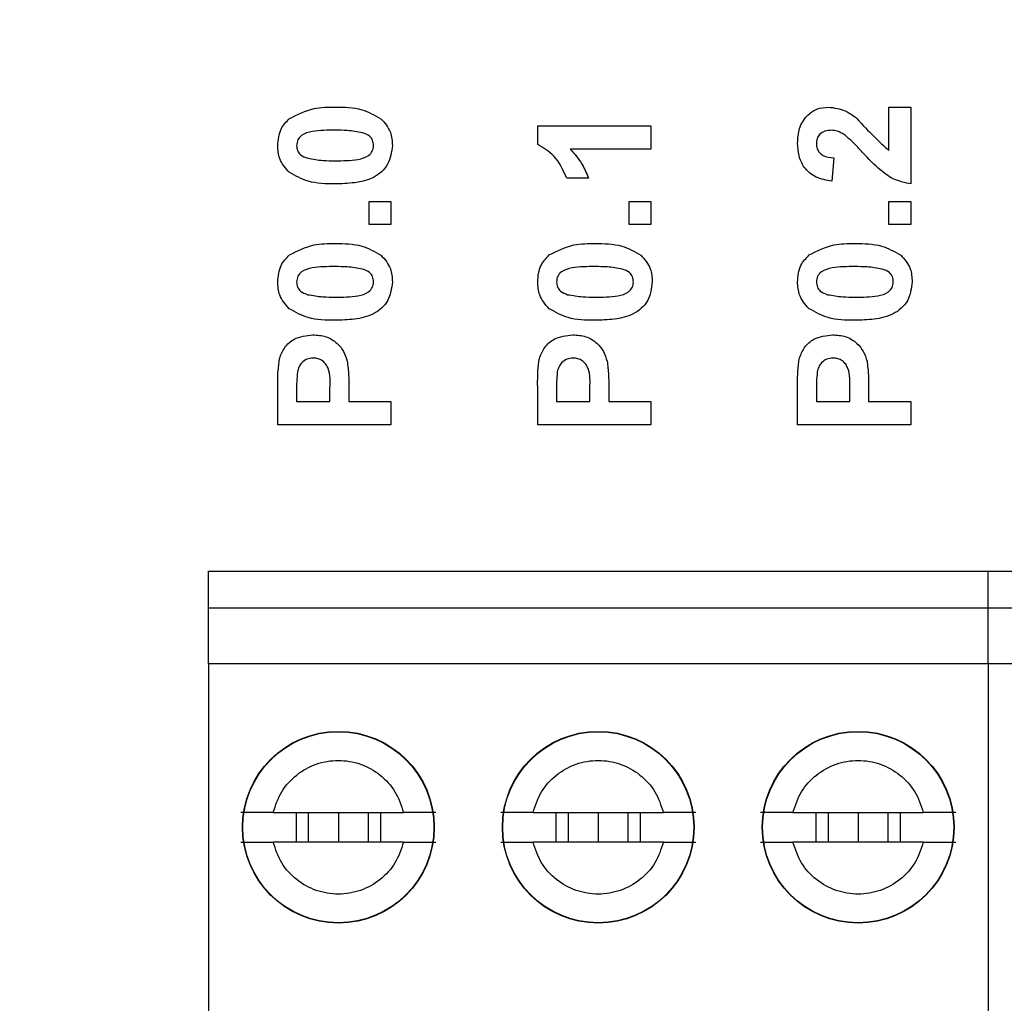
# Model space of a CAD drawing. Units: inches. Extents: x 0.1 to 16.9, y 0.1 to 10.9.
# Drawn here: x 8.2 to 8.7, y 8 to 8.5 of the extents above; entities that cross this region are included whole.
import ezdxf

# ---------------------------------------------------------------- set-up
doc = ezdxf.new("R2010")
doc.units = ezdxf.units.IN
doc.header["$MEASUREMENT"] = 0
doc.styles.add('SLDTEXTSTYLE0', font='TXT', dxfattribs={"width": 0.75})
doc.dimstyles.new('SLDDIMSTYLE1', dxfattribs={"dimtxt": 0.137795, "dimasz": 0.13, "dimexe": 0, "dimexo": 0.0625, "dimgap": 0.034449, "dimtad": 1, "dimrnd": 1e-09, "dimzin": 12, "dimdsep": 46, "dimtxsty": 'SLDTEXTSTYLE0', "dimsah": 1, "dimcen": 0.09, "dimadec": 0, "dimazin": 3, "dimtfac": 1, "dimtofl": 0, "dimtmove": 0, "dimatfit": 3, "dimfxl": 0, "dimfrac": 2, "dimtolj": 1, "dimtzin": 12, "dimarcsym": 0})

# ---------------------------------------------------------------- blocks, each defined once
blk = doc.blocks.new('_D_1')
at = {"color": 7, "linetype": 'Continuous', "lineweight": 18}
for p, q in [((7.46635, 8.21418), (7.46635, 10.11951)), ((10.34184, 8.78092), (10.34184, 10.11951)), ((7.46635, 10.08014), (10.34184, 10.08014))]:
    blk.add_line(p, q, dxfattribs=at)
for points in [[(7.46635, 10.08014), (7.59635, 10.06014), (7.59635, 10.10014)], [(10.34184, 10.08014), (10.21184, 10.10014), (10.21184, 10.06014)]]:
    blk.add_solid(points, dxfattribs=at)
at = {"color": 7, "linetype": 'Continuous', "lineweight": 18, "insert": (8.74246, 10.25776), "char_height": 0.137795, "attachment_point": 1, "style": 'SLDTEXTSTYLE0'}
blk.add_mtext('2.88', dxfattribs=at)
blk = doc.blocks.new('_D_11')
at = {"color": 7, "linetype": 'Continuous', "lineweight": 18}
for p, q in [((7.69076, 8.49135), (7.69076, 9.88329)), ((10.34184, 8.78092), (10.34184, 9.88329)), ((7.69076, 9.84392), (10.34184, 9.84392))]:
    blk.add_line(p, q, dxfattribs=at)
for points in [[(7.69076, 9.84392), (7.82076, 9.82392), (7.82076, 9.86392)], [(10.34184, 9.84392), (10.21184, 9.86392), (10.21184, 9.82392)]]:
    blk.add_solid(points, dxfattribs=at)
at = {"color": 7, "linetype": 'Continuous', "lineweight": 18, "attachment_point": 1, "style": 'SLDTEXTSTYLE0'}
for s, insert, char_height in [('(Connector)', (8.57242, 10.02154), 0.1377953), ('2.65', (8.16439, 10.02154), 0.137795)]:
    blk.add_mtext(s, dxfattribs=dict(at, insert=insert, char_height=char_height))

msp = doc.modelspace()

# ---------------------------------------------------------------- linework, layer by layer
at = {"color": 7, "linetype": 'Continuous', "lineweight": 25}
for p, q in [((8.66589, 8.40314), (8.66589, 8.42617)), ((8.66589, 8.42617), (8.67743, 8.42617)), ((8.67743, 8.42617), (8.67743, 8.3854)), ((8.47964, 8.40636), (8.47964, 8.41617)), ((8.47964, 8.41617), (8.53964, 8.41617)), ((8.53964, 8.41617), (8.53964, 8.40386)), ((8.53964, 8.40386), (8.49692, 8.40386)), ((8.63666, 8.39925), (8.63553, 8.38694)), ((8.50656, 8.38848), (8.49502, 8.38848)), ((8.3903, 8.37617), (8.40184, 8.37617)), ((8.3903, 8.36386), (8.3903, 8.37617)), ((8.40184, 8.37617), (8.40184, 8.36386)), ((8.5281, 8.36386), (8.5281, 8.37617)), ((8.5281, 8.37617), (8.53964, 8.37617)), ((8.53964, 8.37617), (8.53964, 8.36386)), ((8.66589, 8.36386), (8.66589, 8.37617)), ((8.66589, 8.37617), (8.67743, 8.37617)), ((8.67743, 8.37617), (8.67743, 8.36386)), ((8.40184, 8.36386), (8.3903, 8.36386)), ((8.53964, 8.36386), (8.5281, 8.36386)), ((8.67743, 8.36386), (8.66589, 8.36386)), ((8.34184, 8.25771), (8.34184, 8.27788)), ((8.35184, 8.27634), (8.35184, 8.27001)), ((8.36953, 8.27001), (8.36953, 8.27718)), ((8.37953, 8.27827), (8.37953, 8.27001)), ((8.47964, 8.25771), (8.47964, 8.27788)), ((8.48964, 8.27634), (8.48964, 8.27001)), ((8.50733, 8.27001), (8.50733, 8.27718)), ((8.51733, 8.27827), (8.51733, 8.27001)), ((8.61743, 8.25771), (8.61743, 8.27788)), ((8.62743, 8.27634), (8.62743, 8.27001)), ((8.64513, 8.27001), (8.64513, 8.27718)), ((8.65513, 8.27827), (8.65513, 8.27001)), ((8.35184, 8.27001), (8.36953, 8.27001)), ((8.37953, 8.27001), (8.40184, 8.27001)), ((8.40184, 8.27001), (8.40184, 8.25771)), ((8.48964, 8.27001), (8.50733, 8.27001)), ((8.51733, 8.27001), (8.53964, 8.27001)), ((8.53964, 8.27001), (8.53964, 8.25771)), ((8.62743, 8.27001), (8.64513, 8.27001)), ((8.65513, 8.27001), (8.67743, 8.27001)), ((8.67743, 8.27001), (8.67743, 8.25771)), ((8.40184, 8.25771), (8.34184, 8.25771)), ((8.53964, 8.25771), (8.47964, 8.25771)), ((8.67743, 8.25771), (8.61743, 8.25771)), ((8.30507, 8.18014), (8.71846, 8.18014)), ((8.30507, 8.16045), (8.30507, 8.18014)), ((8.71846, 8.18014), (9.13184, 8.18014)), ((8.71846, 8.16045), (8.71846, 8.18014)), ((8.71846, 8.16045), (8.30507, 8.16045)), ((8.30507, 8.13092), (8.30507, 8.16045)), ((9.13184, 8.16045), (8.71846, 8.16045)), ((8.71846, 8.13092), (8.71846, 8.16045)), ((8.71846, 8.13092), (8.30507, 8.13092)), ((8.30507, 8.13092), (8.30507, 7.86911)), ((9.13184, 8.13092), (8.71846, 8.13092)), ((8.71846, 8.13092), (8.71846, 7.86911)), ((8.33942, 8.05218), (8.40852, 8.05218)), ((8.35169, 8.03644), (8.35169, 8.05218)), ((8.35822, 8.03644), (8.35822, 8.05218)), ((8.37397, 8.05218), (8.37397, 8.03644)), ((8.38972, 8.05218), (8.38972, 8.03644)), ((8.39624, 8.05218), (8.39624, 8.03644)), ((8.47722, 8.05218), (8.54631, 8.05218)), ((8.48949, 8.03644), (8.48949, 8.05218)), ((8.49602, 8.03644), (8.49602, 8.05218)), ((8.51176, 8.05218), (8.51176, 8.03644)), ((8.52751, 8.05218), (8.52751, 8.03644)), ((8.53404, 8.05218), (8.53404, 8.03644)), ((8.61501, 8.05218), (8.68411, 8.05218)), ((8.62728, 8.03644), (8.62728, 8.05218)), ((8.63381, 8.03644), (8.63381, 8.05218)), ((8.64956, 8.05218), (8.64956, 8.03644)), ((8.66531, 8.05218), (8.66531, 8.03644)), ((8.67183, 8.05218), (8.67183, 8.03644)), ((8.40852, 8.03644), (8.33942, 8.03644)), ((8.54631, 8.03644), (8.47722, 8.03644)), ((8.68411, 8.03644), (8.61501, 8.03644))]:
    msp.add_line(p, q, dxfattribs=at)
for centre, radius in [((8.37397, 8.04431), 0.05084), ((8.37397, 8.04431), 0.05066), ((8.51176, 8.04431), 0.05084), ((8.51176, 8.04431), 0.05066), ((8.64956, 8.04431), 0.05084), ((8.64956, 8.04431), 0.05066)]:
    msp.add_circle(centre, radius, dxfattribs=at)
for points, knots in [([(8.34801, 8.42004), (8.35227, 8.4222), (8.35993, 8.42607), (8.36847, 8.42614), (8.37225, 8.42617)], [0, 0, 0, 0, 0.557427, 1, 1, 1, 1]), ([(8.37225, 8.42617), (8.3771, 8.42611), (8.38572, 8.42601), (8.39323, 8.42183), (8.39652, 8.42)], [0, 0, 0, 0, 0.561517, 1, 1, 1, 1]), ([(8.61743, 8.40701), (8.6176, 8.40966), (8.61792, 8.41496), (8.62182, 8.42148), (8.62751, 8.42555), (8.63167, 8.42596), (8.63375, 8.42617)], [0, 0, 0, 0, 0.280677, 0.559936, 0.779903, 1, 1, 1, 1]), ([(8.63375, 8.42617), (8.63685, 8.42575), (8.6424, 8.42501), (8.64684, 8.42164), (8.6488, 8.42016)], [0, 0, 0, 0, 0.558329, 1, 1, 1, 1]), ([(8.34184, 8.40578), (8.3421, 8.40886), (8.34257, 8.41435), (8.34635, 8.4183), (8.34801, 8.42004)], [0, 0, 0, 0, 0.559766, 1, 1, 1, 1]), ([(8.39652, 8.42), (8.39854, 8.41771), (8.40215, 8.4136), (8.40247, 8.40818), (8.40261, 8.40578)], [0, 0, 0, 0, 0.558032, 1, 1, 1, 1]), ([(8.6488, 8.42016), (8.65187, 8.41685), (8.65734, 8.41095), (8.66328, 8.40552), (8.66589, 8.40314)], [0, 0, 0, 0, 0.560768, 1, 1, 1, 1]), ([(8.37225, 8.41386), (8.36821, 8.41386), (8.36215, 8.41386), (8.35507, 8.41199), (8.35219, 8.40885), (8.35196, 8.40681), (8.35184, 8.40578)], [0, 0, 0, 0, 0.5016483, 0.751182, 0.8753641, 1, 1, 1, 1]), ([(8.38672, 8.41257), (8.38404, 8.41304), (8.37925, 8.41387), (8.37439, 8.41386), (8.37225, 8.41386)], [0, 0, 0, 0, 0.559537, 1, 1, 1, 1]), ([(8.39261, 8.40578), (8.39252, 8.40669), (8.39233, 8.40851), (8.39035, 8.41131), (8.3881, 8.41209), (8.38672, 8.41257)], [0, 0, 0, 0, 0.280337, 0.560026, 1, 1, 1, 1]), ([(8.63531, 8.41386), (8.63418, 8.4138), (8.63192, 8.41367), (8.62912, 8.41199), (8.62761, 8.40941), (8.62749, 8.40763), (8.62743, 8.40675)], [0, 0, 0, 0, 0.280645, 0.559544, 0.779393, 1, 1, 1, 1]), ([(8.64224, 8.41152), (8.64104, 8.41224), (8.63888, 8.41353), (8.6364, 8.41376), (8.63531, 8.41386)], [0, 0, 0, 0, 0.560187, 1, 1, 1, 1]), ([(8.65193, 8.40208), (8.65022, 8.40394), (8.64716, 8.40727), (8.64374, 8.41022), (8.64224, 8.41152)], [0, 0, 0, 0, 0.560261, 1, 1, 1, 1]), ([(8.34794, 8.39157), (8.34592, 8.39386), (8.3423, 8.39797), (8.34198, 8.40339), (8.34184, 8.40578)], [0, 0, 0, 0, 0.558032, 1, 1, 1, 1]), ([(8.35184, 8.40578), (8.35194, 8.40487), (8.35213, 8.40305), (8.3541, 8.40026), (8.35635, 8.39947), (8.35773, 8.39899)], [0, 0, 0, 0, 0.280292, 0.560017, 1, 1, 1, 1]), ([(8.40261, 8.40578), (8.40216, 8.40228), (8.40148, 8.39702), (8.39694, 8.39159), (8.39117, 8.38764), (8.3825, 8.38571), (8.37559, 8.3855), (8.37213, 8.3854)], [0, 0, 0, 0, 0.248314, 0.373589, 0.498733, 0.748965, 1, 1, 1, 1]), ([(8.37225, 8.39771), (8.37629, 8.39771), (8.38233, 8.39772), (8.38941, 8.39957), (8.39227, 8.40273), (8.3925, 8.40476), (8.39261, 8.40578)], [0, 0, 0, 0, 0.501709, 0.751275, 0.875401, 1, 1, 1, 1]), ([(8.49502, 8.38848), (8.49314, 8.39273), (8.4898, 8.40031), (8.48274, 8.40451), (8.47964, 8.40636)], [0, 0, 0, 0, 0.561303, 1, 1, 1, 1]), ([(8.63553, 8.38694), (8.63272, 8.38739), (8.62712, 8.38828), (8.62078, 8.39357), (8.61785, 8.40036), (8.61757, 8.40479), (8.61743, 8.40701)], [0, 0, 0, 0, 0.280631, 0.558714, 0.779175, 1, 1, 1, 1]), ([(8.62743, 8.40675), (8.62749, 8.40591), (8.6276, 8.40423), (8.62886, 8.40197), (8.63182, 8.39973), (8.63467, 8.39945), (8.63666, 8.39925)], [0, 0, 0, 0, 0.187262, 0.374169, 0.560674, 1, 1, 1, 1]), ([(8.49692, 8.40386), (8.49919, 8.40128), (8.50325, 8.39666), (8.50555, 8.39098), (8.50656, 8.38848)], [0, 0, 0, 0, 0.559708, 1, 1, 1, 1]), ([(8.67743, 8.3854), (8.67456, 8.38599), (8.66881, 8.38716), (8.66019, 8.39333), (8.65506, 8.39876), (8.65193, 8.40208)], [0, 0, 0, 0, 0.279514, 0.559295, 1, 1, 1, 1]), ([(8.35773, 8.39899), (8.36042, 8.39853), (8.36523, 8.3977), (8.3701, 8.39771), (8.37225, 8.39771)], [0, 0, 0, 0, 0.559541, 1, 1, 1, 1]), ([(8.37213, 8.3854), (8.3673, 8.38546), (8.35869, 8.38556), (8.35122, 8.38974), (8.34794, 8.39157)], [0, 0, 0, 0, 0.5615, 1, 1, 1, 1]), ([(8.34801, 8.34773), (8.35227, 8.34989), (8.35993, 8.35376), (8.36847, 8.35383), (8.37225, 8.35386)], [0, 0, 0, 0, 0.557427, 1, 1, 1, 1]), ([(8.37225, 8.35386), (8.3771, 8.3538), (8.38572, 8.3537), (8.39323, 8.34953), (8.39652, 8.34769)], [0, 0, 0, 0, 0.561517, 1, 1, 1, 1]), ([(8.4858, 8.34773), (8.49007, 8.34989), (8.49772, 8.35376), (8.50627, 8.35383), (8.51005, 8.35386)], [0, 0, 0, 0, 0.557427, 1, 1, 1, 1]), ([(8.51005, 8.35386), (8.51489, 8.3538), (8.52352, 8.3537), (8.53102, 8.34953), (8.53431, 8.34769)], [0, 0, 0, 0, 0.561517, 1, 1, 1, 1]), ([(8.6236, 8.34773), (8.62786, 8.34989), (8.63552, 8.35376), (8.64406, 8.35383), (8.64784, 8.35386)], [0, 0, 0, 0, 0.557427, 1, 1, 1, 1]), ([(8.64784, 8.35386), (8.65269, 8.3538), (8.66131, 8.3537), (8.66882, 8.34953), (8.67211, 8.34769)], [0, 0, 0, 0, 0.561517, 1, 1, 1, 1]), ([(8.34184, 8.33348), (8.3421, 8.33655), (8.34257, 8.34204), (8.34635, 8.34599), (8.34801, 8.34773)], [0, 0, 0, 0, 0.559766, 1, 1, 1, 1]), ([(8.39652, 8.34769), (8.39854, 8.3454), (8.40215, 8.34129), (8.40247, 8.33587), (8.40261, 8.33348)], [0, 0, 0, 0, 0.558032, 1, 1, 1, 1]), ([(8.47964, 8.33348), (8.4799, 8.33655), (8.48036, 8.34204), (8.48414, 8.34599), (8.4858, 8.34773)], [0, 0, 0, 0, 0.559766, 1, 1, 1, 1]), ([(8.53431, 8.34769), (8.53633, 8.3454), (8.53995, 8.34129), (8.54027, 8.33587), (8.54041, 8.33348)], [0, 0, 0, 0, 0.558032, 1, 1, 1, 1]), ([(8.61743, 8.33348), (8.61769, 8.33655), (8.61816, 8.34204), (8.62194, 8.34599), (8.6236, 8.34773)], [0, 0, 0, 0, 0.559766, 1, 1, 1, 1]), ([(8.67211, 8.34769), (8.67413, 8.3454), (8.67774, 8.34129), (8.67806, 8.33587), (8.6782, 8.33348)], [0, 0, 0, 0, 0.5580316, 1, 1, 1, 1]), ([(8.37225, 8.34155), (8.36821, 8.34155), (8.36215, 8.34155), (8.35507, 8.33968), (8.35219, 8.33654), (8.35196, 8.3345), (8.35184, 8.33348)], [0, 0, 0, 0, 0.501648, 0.751182, 0.875364, 1, 1, 1, 1]), ([(8.38672, 8.34027), (8.38404, 8.34073), (8.37925, 8.34156), (8.37439, 8.34155), (8.37225, 8.34155)], [0, 0, 0, 0, 0.559537, 1, 1, 1, 1]), ([(8.39261, 8.33348), (8.39252, 8.33439), (8.39233, 8.33621), (8.39035, 8.339), (8.3881, 8.33979), (8.38672, 8.34027)], [0, 0, 0, 0, 0.280337, 0.560026, 1, 1, 1, 1]), ([(8.51005, 8.34155), (8.506, 8.34155), (8.49994, 8.34155), (8.49287, 8.33968), (8.48998, 8.33654), (8.48975, 8.3345), (8.48964, 8.33348)], [0, 0, 0, 0, 0.501648, 0.751182, 0.875364, 1, 1, 1, 1]), ([(8.52452, 8.34027), (8.52184, 8.34073), (8.51705, 8.34156), (8.51219, 8.34155), (8.51005, 8.34155)], [0, 0, 0, 0, 0.559537, 1, 1, 1, 1]), ([(8.53041, 8.33348), (8.53031, 8.33439), (8.53012, 8.33621), (8.52815, 8.339), (8.52589, 8.33979), (8.52452, 8.34027)], [0, 0, 0, 0, 0.280337, 0.560026, 1, 1, 1, 1]), ([(8.64784, 8.34155), (8.6438, 8.34155), (8.63774, 8.34155), (8.63067, 8.33968), (8.62778, 8.33654), (8.62755, 8.3345), (8.62743, 8.33348)], [0, 0, 0, 0, 0.501648, 0.751182, 0.875364, 1, 1, 1, 1]), ([(8.66231, 8.34027), (8.65963, 8.34073), (8.65484, 8.34156), (8.64998, 8.34155), (8.64784, 8.34155)], [0, 0, 0, 0, 0.559537, 1, 1, 1, 1]), ([(8.6682, 8.33348), (8.66811, 8.33439), (8.66792, 8.33621), (8.66594, 8.339), (8.66369, 8.33979), (8.66231, 8.34027)], [0, 0, 0, 0, 0.280337, 0.560026, 1, 1, 1, 1]), ([(8.34794, 8.31926), (8.34592, 8.32155), (8.3423, 8.32566), (8.34198, 8.33108), (8.34184, 8.33348)], [0, 0, 0, 0, 0.558032, 1, 1, 1, 1]), ([(8.35184, 8.33348), (8.35194, 8.33257), (8.35213, 8.33075), (8.3541, 8.32795), (8.35635, 8.32717), (8.35773, 8.32669)], [0, 0, 0, 0, 0.280292, 0.560017, 1, 1, 1, 1]), ([(8.40261, 8.33348), (8.40216, 8.32997), (8.40148, 8.32471), (8.39694, 8.31928), (8.39117, 8.31534), (8.3825, 8.3134), (8.37559, 8.3132), (8.37213, 8.31309)], [0, 0, 0, 0, 0.248314, 0.373589, 0.498733, 0.748965, 1, 1, 1, 1]), ([(8.37225, 8.3254), (8.37629, 8.32541), (8.38233, 8.32541), (8.38941, 8.32726), (8.39227, 8.33042), (8.3925, 8.33246), (8.39261, 8.33348)], [0, 0, 0, 0, 0.5017095, 0.7512748, 0.8754014, 1, 1, 1, 1]), ([(8.48573, 8.31926), (8.48371, 8.32155), (8.4801, 8.32566), (8.47978, 8.33108), (8.47964, 8.33348)], [0, 0, 0, 0, 0.5580316, 1, 1, 1, 1]), ([(8.48964, 8.33348), (8.48973, 8.33257), (8.48993, 8.33075), (8.4919, 8.32795), (8.49415, 8.32717), (8.49553, 8.32669)], [0, 0, 0, 0, 0.280292, 0.560017, 1, 1, 1, 1]), ([(8.54041, 8.33348), (8.53996, 8.32997), (8.53928, 8.32471), (8.53474, 8.31928), (8.52896, 8.31534), (8.5203, 8.3134), (8.51339, 8.3132), (8.50993, 8.31309)], [0, 0, 0, 0, 0.248314, 0.373589, 0.498733, 0.748965, 1, 1, 1, 1]), ([(8.51005, 8.3254), (8.51408, 8.32541), (8.52012, 8.32541), (8.5272, 8.32726), (8.53006, 8.33042), (8.53029, 8.33246), (8.53041, 8.33348)], [0, 0, 0, 0, 0.501709, 0.751275, 0.875401, 1, 1, 1, 1]), ([(8.62353, 8.31926), (8.62151, 8.32155), (8.61789, 8.32566), (8.61757, 8.33108), (8.61743, 8.33348)], [0, 0, 0, 0, 0.558032, 1, 1, 1, 1]), ([(8.62743, 8.33348), (8.62753, 8.33257), (8.62772, 8.33075), (8.62969, 8.32795), (8.63194, 8.32717), (8.63332, 8.32669)], [0, 0, 0, 0, 0.280292, 0.560017, 1, 1, 1, 1]), ([(8.6782, 8.33348), (8.67775, 8.32997), (8.67707, 8.32471), (8.67253, 8.31928), (8.66676, 8.31534), (8.65809, 8.3134), (8.65118, 8.3132), (8.64772, 8.31309)], [0, 0, 0, 0, 0.248314, 0.373589, 0.498733, 0.748965, 1, 1, 1, 1]), ([(8.64784, 8.3254), (8.65188, 8.32541), (8.65792, 8.32541), (8.665, 8.32726), (8.66786, 8.33042), (8.66809, 8.33246), (8.6682, 8.33348)], [0, 0, 0, 0, 0.5017095, 0.7512748, 0.8754014, 1, 1, 1, 1]), ([(8.35773, 8.32669), (8.36042, 8.32622), (8.36523, 8.3254), (8.3701, 8.3254), (8.37225, 8.3254)], [0, 0, 0, 0, 0.5595415, 1, 1, 1, 1]), ([(8.49553, 8.32669), (8.49822, 8.32622), (8.50302, 8.3254), (8.5079, 8.3254), (8.51005, 8.3254)], [0, 0, 0, 0, 0.559541, 1, 1, 1, 1]), ([(8.63332, 8.32669), (8.63601, 8.32622), (8.64082, 8.3254), (8.64569, 8.3254), (8.64784, 8.3254)], [0, 0, 0, 0, 0.559541, 1, 1, 1, 1]), ([(8.37213, 8.31309), (8.3673, 8.31315), (8.35869, 8.31325), (8.35122, 8.31743), (8.34794, 8.31926)], [0, 0, 0, 0, 0.5615, 1, 1, 1, 1]), ([(8.50993, 8.31309), (8.50509, 8.31315), (8.49649, 8.31325), (8.48901, 8.31743), (8.48573, 8.31926)], [0, 0, 0, 0, 0.5615, 1, 1, 1, 1]), ([(8.64772, 8.31309), (8.64289, 8.31315), (8.63428, 8.31325), (8.62681, 8.31743), (8.62353, 8.31926)], [0, 0, 0, 0, 0.5615, 1, 1, 1, 1]), ([(8.34276, 8.29283), (8.34355, 8.29488), (8.34514, 8.29898), (8.35129, 8.30439), (8.35699, 8.30502), (8.36046, 8.3054)], [0, 0, 0, 0, 0.28046, 0.561212, 1, 1, 1, 1]), ([(8.36046, 8.3054), (8.36281, 8.30525), (8.36749, 8.30495), (8.37322, 8.30143), (8.37699, 8.29666), (8.37811, 8.29316), (8.37867, 8.29141)], [0, 0, 0, 0, 0.280257, 0.55979, 0.779825, 1, 1, 1, 1]), ([(8.48055, 8.29283), (8.48134, 8.29488), (8.48293, 8.29898), (8.48908, 8.30439), (8.49478, 8.30502), (8.49826, 8.3054)], [0, 0, 0, 0, 0.28046, 0.561212, 1, 1, 1, 1]), ([(8.49826, 8.3054), (8.5006, 8.30525), (8.50529, 8.30495), (8.51101, 8.30143), (8.51478, 8.29666), (8.5159, 8.29316), (8.51646, 8.29141)], [0, 0, 0, 0, 0.280257, 0.55979, 0.779825, 1, 1, 1, 1]), ([(8.61835, 8.29283), (8.61914, 8.29488), (8.62073, 8.29898), (8.62688, 8.30439), (8.63258, 8.30502), (8.63605, 8.3054)], [0, 0, 0, 0, 0.28046, 0.561212, 1, 1, 1, 1]), ([(8.63605, 8.3054), (8.6384, 8.30525), (8.64309, 8.30495), (8.64881, 8.30143), (8.65258, 8.29666), (8.6537, 8.29316), (8.65426, 8.29141)], [0, 0, 0, 0, 0.280257, 0.55979, 0.779825, 1, 1, 1, 1]), ([(8.34184, 8.27788), (8.34183, 8.28068), (8.3418, 8.28569), (8.34246, 8.29065), (8.34276, 8.29283)], [0, 0, 0, 0, 0.5603138, 1, 1, 1, 1]), ([(8.36064, 8.29309), (8.35949, 8.29299), (8.3572, 8.29279), (8.35458, 8.2908), (8.35291, 8.28836), (8.35248, 8.28662), (8.35226, 8.28575)], [0, 0, 0, 0, 0.279878, 0.559125, 0.779515, 1, 1, 1, 1]), ([(8.36953, 8.27718), (8.36966, 8.28072), (8.36982, 8.28514), (8.36748, 8.28986), (8.3656, 8.29169), (8.36324, 8.2929), (8.36151, 8.29303), (8.36064, 8.29309)], [0, 0, 0, 0, 0.499841, 0.624939, 0.74995, 0.874896, 1, 1, 1, 1]), ([(8.37867, 8.29141), (8.37897, 8.28897), (8.37952, 8.2846), (8.37953, 8.28021), (8.37953, 8.27827)], [0, 0, 0, 0, 0.559826, 1, 1, 1, 1]), ([(8.47964, 8.27788), (8.47962, 8.28068), (8.47959, 8.28569), (8.48026, 8.29065), (8.48055, 8.29283)], [0, 0, 0, 0, 0.5603138, 1, 1, 1, 1]), ([(8.49844, 8.29309), (8.49729, 8.29299), (8.495, 8.29279), (8.49237, 8.2908), (8.49071, 8.28836), (8.49027, 8.28662), (8.49006, 8.28575)], [0, 0, 0, 0, 0.2798779, 0.5591255, 0.7795148, 1, 1, 1, 1]), ([(8.50733, 8.27718), (8.50745, 8.28072), (8.50761, 8.28514), (8.50528, 8.28986), (8.5034, 8.29169), (8.50104, 8.2929), (8.4993, 8.29303), (8.49844, 8.29309)], [0, 0, 0, 0, 0.499841, 0.624939, 0.74995, 0.874896, 1, 1, 1, 1]), ([(8.51646, 8.29141), (8.51677, 8.28897), (8.51732, 8.2846), (8.51733, 8.28021), (8.51733, 8.27827)], [0, 0, 0, 0, 0.559826, 1, 1, 1, 1]), ([(8.61743, 8.27788), (8.61742, 8.28068), (8.61739, 8.28569), (8.61805, 8.29065), (8.61835, 8.29283)], [0, 0, 0, 0, 0.5603138, 1, 1, 1, 1]), ([(8.63623, 8.29309), (8.63508, 8.29299), (8.63279, 8.29279), (8.63017, 8.2908), (8.6285, 8.28836), (8.62807, 8.28662), (8.62785, 8.28575)], [0, 0, 0, 0, 0.279878, 0.559125, 0.779515, 1, 1, 1, 1]), ([(8.64513, 8.27718), (8.64525, 8.28072), (8.64541, 8.28514), (8.64308, 8.28986), (8.64119, 8.29169), (8.63883, 8.2929), (8.6371, 8.29303), (8.63623, 8.29309)], [0, 0, 0, 0, 0.499841, 0.624939, 0.74995, 0.874896, 1, 1, 1, 1]), ([(8.65426, 8.29141), (8.65457, 8.28897), (8.65511, 8.2846), (8.65512, 8.28021), (8.65513, 8.27827)], [0, 0, 0, 0, 0.559826, 1, 1, 1, 1]), ([(8.35226, 8.28575), (8.35211, 8.28399), (8.35183, 8.28086), (8.35184, 8.27772), (8.35184, 8.27634)], [0, 0, 0, 0, 0.559845, 1, 1, 1, 1]), ([(8.49006, 8.28575), (8.4899, 8.28399), (8.48963, 8.28086), (8.48963, 8.27772), (8.48964, 8.27634)], [0, 0, 0, 0, 0.5598448, 1, 1, 1, 1]), ([(8.62785, 8.28575), (8.6277, 8.28399), (8.62742, 8.28086), (8.62743, 8.27772), (8.62743, 8.27634)], [0, 0, 0, 0, 0.559845, 1, 1, 1, 1]), ([(8.33942, 8.05218), (8.3374, 8.05218), (8.33335, 8.05218), (8.32837, 8.05218), (8.32441, 8.05218), (8.32297, 8.05218), (8.32225, 8.05218)], [0, 0, 0, 0, 0.249851, 0.50005, 0.750027, 1, 1, 1, 1]), ([(8.42569, 8.05218), (8.42497, 8.05218), (8.42354, 8.05218), (8.41957, 8.05218), (8.41459, 8.05218), (8.41054, 8.05218), (8.40852, 8.05218)], [0, 0, 0, 0, 0.2490999, 0.4999938, 0.7499801, 1, 1, 1, 1]), ([(8.47722, 8.05218), (8.47519, 8.05218), (8.47114, 8.05218), (8.46616, 8.05218), (8.4622, 8.05218), (8.46076, 8.05218), (8.46004, 8.05218)], [0, 0, 0, 0, 0.249851, 0.50005, 0.750027, 1, 1, 1, 1]), ([(8.56348, 8.05218), (8.56277, 8.05218), (8.56134, 8.05218), (8.55737, 8.05218), (8.55238, 8.05218), (8.54833, 8.05218), (8.54631, 8.05218)], [0, 0, 0, 0, 0.2491, 0.499994, 0.74998, 1, 1, 1, 1]), ([(8.61501, 8.05218), (8.61299, 8.05218), (8.60894, 8.05218), (8.60396, 8.05218), (8.6, 8.05218), (8.59856, 8.05218), (8.59784, 8.05218)], [0, 0, 0, 0, 0.2498511, 0.5000501, 0.7500268, 1, 1, 1, 1]), ([(8.70128, 8.05218), (8.70056, 8.05218), (8.69913, 8.05218), (8.69516, 8.05218), (8.69018, 8.05218), (8.68613, 8.05218), (8.68411, 8.05218)], [0, 0, 0, 0, 0.2490999, 0.4999938, 0.7499801, 1, 1, 1, 1]), ([(8.32225, 8.03644), (8.32296, 8.03644), (8.32439, 8.03644), (8.32836, 8.03644), (8.33335, 8.03644), (8.3374, 8.03644), (8.33942, 8.03644)], [0, 0, 0, 0, 0.2490999, 0.4999938, 0.7499801, 1, 1, 1, 1]), ([(8.40852, 8.03644), (8.41054, 8.03644), (8.41459, 8.03644), (8.41957, 8.03644), (8.42353, 8.03644), (8.42497, 8.03644), (8.42569, 8.03644)], [0, 0, 0, 0, 0.249851, 0.50005, 0.750027, 1, 1, 1, 1]), ([(8.46004, 8.03644), (8.46076, 8.03644), (8.46219, 8.03644), (8.46616, 8.03644), (8.47115, 8.03644), (8.47519, 8.03644), (8.47722, 8.03644)], [0, 0, 0, 0, 0.2491, 0.499994, 0.74998, 1, 1, 1, 1]), ([(8.54631, 8.03644), (8.54833, 8.03644), (8.55238, 8.03644), (8.55736, 8.03644), (8.56133, 8.03644), (8.56276, 8.03644), (8.56348, 8.03644)], [0, 0, 0, 0, 0.249851, 0.50005, 0.750027, 1, 1, 1, 1]), ([(8.59784, 8.03644), (8.59855, 8.03644), (8.59998, 8.03644), (8.60395, 8.03644), (8.60894, 8.03644), (8.61299, 8.03644), (8.61501, 8.03644)], [0, 0, 0, 0, 0.2491, 0.499994, 0.74998, 1, 1, 1, 1]), ([(8.68411, 8.03644), (8.68613, 8.03644), (8.69018, 8.03644), (8.69516, 8.03644), (8.69912, 8.03644), (8.70056, 8.03644), (8.70128, 8.03644)], [0, 0, 0, 0, 0.2498511, 0.5000501, 0.7500268, 1, 1, 1, 1])]:
    msp.add_open_spline(points, degree=3, knots=knots, dxfattribs=at)
for points in [[(8.33942, 8.05218), (8.34069, 8.05597), (8.34321, 8.06355), (8.3515, 8.07253), (8.36203, 8.07839), (8.37397, 8.08042), (8.38591, 8.07839), (8.39644, 8.07253), (8.40472, 8.06355), (8.40725, 8.05597), (8.40852, 8.05218)], [(8.47722, 8.05218), (8.47848, 8.05597), (8.48101, 8.06355), (8.48929, 8.07253), (8.49982, 8.07839), (8.51176, 8.08042), (8.5237, 8.07839), (8.53423, 8.07253), (8.54252, 8.06355), (8.54505, 8.05597), (8.54631, 8.05218)], [(8.61501, 8.05218), (8.61628, 8.05597), (8.6188, 8.06355), (8.62709, 8.07253), (8.63762, 8.07839), (8.64956, 8.08042), (8.6615, 8.07839), (8.67203, 8.07253), (8.68031, 8.06355), (8.68284, 8.05597), (8.68411, 8.05218)], [(8.40852, 8.03644), (8.40725, 8.03264), (8.40472, 8.02506), (8.39644, 8.01609), (8.38591, 8.01022), (8.37397, 8.0082), (8.36203, 8.01022), (8.3515, 8.01609), (8.34321, 8.02506), (8.34069, 8.03264), (8.33942, 8.03644)], [(8.54631, 8.03644), (8.54505, 8.03264), (8.54252, 8.02506), (8.53423, 8.01609), (8.5237, 8.01022), (8.51176, 8.0082), (8.49982, 8.01022), (8.48929, 8.01609), (8.48101, 8.02506), (8.47848, 8.03264), (8.47722, 8.03644)], [(8.68411, 8.03644), (8.68284, 8.03264), (8.68031, 8.02506), (8.67203, 8.01609), (8.6615, 8.01022), (8.64956, 8.0082), (8.63762, 8.01022), (8.62709, 8.01609), (8.6188, 8.02506), (8.61628, 8.03264), (8.61501, 8.03644)]]:
    msp.add_open_spline(points, degree=3, dxfattribs=at)

# ---------------------------------------------------------------- dimensions: what is measured, and where the dimension line sits
at = {"color": 7, "linetype": 'Continuous', "lineweight": 18}
dim = msp.add_linear_dim(base=(10.34184, 10.08014), p1=(7.46635, 8.17481), p2=(10.34184, 8.74155), dimstyle='SLDDIMSTYLE1', dxfattribs=at)
dim.commit()
dim.dimension.update_dxf_attribs({"geometry": '_D_1', "text_midpoint": (8.92064, 10.08014), "dimtype": 160})
dim = msp.add_linear_dim(base=(10.34184, 9.84392), p1=(7.69076, 8.45198), p2=(10.34184, 8.74155), text='<> (Connector)', dimstyle='SLDDIMSTYLE1', dxfattribs=at)
dim.commit()
dim.dimension.update_dxf_attribs({"geometry": '_D_11', "text_midpoint": (8.92064, 9.84392), "dimtype": 160})

doc.saveas('drawing.dxf')
